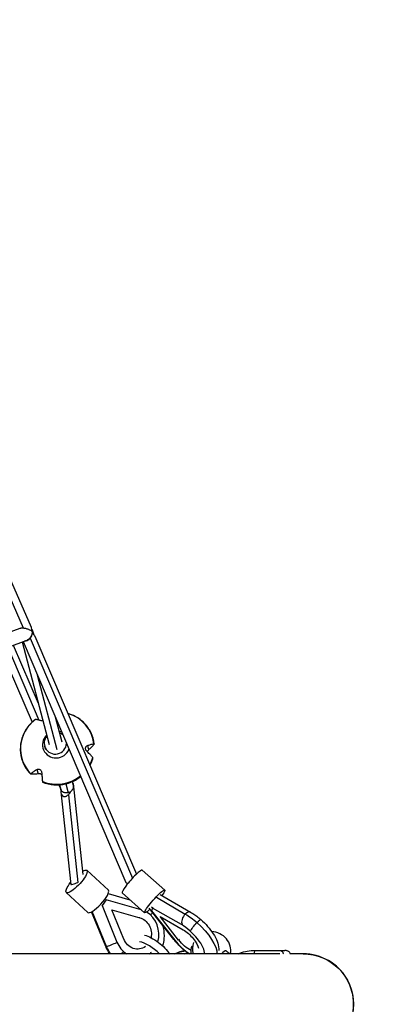
# Model space of a CAD drawing. Units: millimetres. Extents: x -3950 to 3950, y -3950 to 3950.
# Drawn here: x 1557 to 2062, y 0 to 1363 of the extents above; entities that cross this region are included whole.
import ezdxf

# ---------------------------------------------------------------- set-up
doc = ezdxf.new("R2010")
doc.units = ezdxf.units.MM
doc.header["$LTSCALE"] = 20
doc.linetypes.add('HIDDEN', pattern=[9.525, 6.35, -3.175])
doc.layers.add('2d', color=230, linetype='Continuous')
doc.layers.add('EN-Safetyzone', color=93, linetype='HIDDEN')

msp = doc.modelspace()

# ---------------------------------------------------------------- linework, layer by layer
at = {"layer": '2d'}
for p, q in [((1523.8, 633.7), (1572.8, 521.9)), ((1519.2, 618.6), (1561.8, 521)), ((1524.5, 508.6), (1557.9, 520.7)), ((1571.6, 506.9), (1713.5, 174.8)), ((1573.7, 516.9), (1574.9, 517.4)), ((1575.3, 515.1), (1574.3, 514.9)), ((1575, 516.9), (1576.1, 512.8)), ((1578.1, 509.4), (1718.8, 180.1)), ((1528.2, 489.9), (1567.3, 504.2)), ((1531.1, 491), (1574.2, 390.5)), ((1540.5, 494.4), (1583.7, 393.4)), ((1548.2, 497.2), (1582.6, 416.9)), ((1560.3, 501.6), (1597.7, 359.6)), ((1561.7, 502.2), (1704.2, 168.6)), ((1581.4, 456.1), (1608.6, 352.6)), ((1606.3, 398), (1615.3, 363.3)), ((1592.1, 355.4), (1591.5, 357.5)), ((1593.1, 352.7), (1592.5, 354.9)), ((1650.8, 358.2), (1652.5, 352.2)), ((1580.9, 325), (1582.6, 319.1)), ((1611.2, 303.9), (1614.3, 296.6)), ((1612.3, 303.9), (1613.5, 299.4)), ((1621, 305.3), (1624.3, 292.9)), ((1629.8, 308.3), (1631.1, 303.2)), ((1631, 305.5), (1630.6, 305.3)), ((1631.1, 305.9), (1644.6, 179.7)), ((1614.7, 296.1), (1614, 295.7)), ((1614.1, 294), (1627.8, 165.7)), ((1624.5, 290.2), (1637.5, 168.8)), ((1650.2, 185.5), (1679.9, 157.9)), ((1726.8, 185.7), (1758, 158.1)), ((1621.6, 154.7), (1651.3, 127.1)), ((1679.7, 153.2), (1709.7, 144.8)), ((1699, 154.3), (1730.2, 126.7)), ((1751.7, 152), (1793.9, 127.6)), ((1671.2, 136.7), (1670.8, 136.5)), ((1677, 144.4), (1671.2, 136.7)), ((1671.2, 136.7), (1691.8, 86.2)), ((1677, 144.4), (1676.5, 144.3)), ((1725.4, 130.9), (1677, 144.4)), ((1746.6, 148.1), (1786.5, 125)), ((1676.2, 80.1), (1656.7, 128)), ((1677.3, 80.2), (1657.6, 128.6)), ((1684.9, 130.6), (1723.4, 119.9)), ((1701.3, 90.4), (1684.9, 130.6)), ((1770.7, 89.6), (1736.5, 132.9)), ((1739.5, 134.8), (1741.4, 133.7)), ((1741.1, 133.3), (1739.5, 129.6)), ((1739.5, 129.6), (1771.9, 88.8)), ((1741.1, 133.3), (1741.8, 134.1)), ((1781.1, 110.3), (1741.1, 133.3)), ((1723.4, 119.9), (1722.7, 119.7)), ((1751.6, 121.5), (1783.4, 103.2)), ((1777.3, 89), (1751.6, 121.5)), ((1781.1, 110.3), (1781.8, 111)), ((1691.8, 86.2), (1691.4, 86)), ((1777.3, 89), (1778.3, 90)), ((1917.5, 69.9), (473.5, 69.9)), ((1763, 71.8), (1765.5, 69.9)), ((1883.1, 74.7), (1924.3, 74.7)), ((1949.9, 69.9), (1932.3, 69.9))]:
    msp.add_line(p, q, dxfattribs=at)
at = {"layer": '2d', "extrusion": (0, 0, -1)}
msp.add_arc((-1949.8, 0), 69.9, 90, 270, dxfattribs=at)
at = {"layer": '2d'}
for centre, major_axis, ratio, start_param, end_param in [((1609.1, 354.5), (49.1, 14.2), 0.973486, -0.16736, 1.003276), ((1609.1, 354.5), (49.1, 14.2), 0.973486, 1.927035, 3.638825), ((1607.6, 359.6), (18.3, 5.3), 0.973486, 2.076471, 5.63935), ((1606.5, 361.5), (15, 3.9), 0.974721, 2.192695, 3.331049), ((1607.6, 359.6), (18.3, 5.3), 0.973486, 0.880846, 1.089878), ((1606.5, 361.5), (15, 3.9), 0.974721, 0.569583, 0.948897), ((1606.5, 361.5), (15, 3.9), 0.974721, 3.331049, 6.000022), ((1609.1, 354.5), (49.1, 14.2), 0.973486, -0.766266, -0.549965), ((1609.1, 354.5), (49.1, 14.2), 0.973486, 4.02143, 5.117546), ((1712.9, 170), (13.9, 15.7), 0.131054, 0, 3.141593), ((1636.6, 169.5), (8.73, 3.74), 0.106155, 3.109077, 4.776624), ((1636.6, 169.5), (8.73, 3.74), 0.106155, -1.506562, -1.427819), ((1665.6, 142.5), (14.3, 15.4), 0.258054, 3.141593, 6.283185), ((1719.5, 98.5), (-8.5, 32.6), 0.895298, 4.115024, 5.542339), ((1734.5, 123.1), (7.14, 7.7), 0.258054, -1.287806, -0.788238), ((1788.6, 118.5), (5.25, 9.09), 0.535387, 1.121606, 2.816749), ((1788.6, 118.5), (5.25, 9.09), 0.535387, 0, 1.121606), ((1787.9, 89.5), (-24, 23.6), 0.366759, 3.463353, 5.325591), ((1823, 75.6), (-24.8, 10.7), 0.921039, 3.348499, 5.086601), ((1686, 84), (9.72, 3.97), 0.064803, 3.599039, 5.294182), ((1719.5, 98.5), (-8.5, 32.6), 0.895298, 1.716787, 2.366023), ((1736.6, 69.1), (-21.6, 16.2), 0.363112, 4.305416, 5.623152), ((1779, 96.1), (8.23, 6.52), 0.301921, 3.141593, 3.413301), ((1787.9, 89.5), (-24, 23.6), 0.366759, 1.240275, 2.104887), ((1823, 75.6), (-24.8, 10.7), 0.921039, 0.036218, 0.666841), ((1686, 84), (9.72, 3.97), 0.064803, 3.141593, 3.599039), ((1719.5, 98.5), (-8.5, 32.6), 0.895298, 3.456136, 3.580449), ((1794.6, 14.8), (0.1, 60), 0.939693, 0.155124, 0.409002), ((1790.3, 84.2), (6.96, 7.87), 0.131054, 2.873701, 3.141593), ((1833.2, 63.6), (9.3, 10.5), 0.131054, 0.062685, 1.054479), ((1883.1, 64.7), (0.01, 10), 0.173648, 0, 1.02917), ((1949.9, 0), (0, 69.9), 0.999942, 3.140794, 6.283984)]:
    msp.add_ellipse(centre, major_axis=major_axis, ratio=ratio, start_param=start_param, end_param=end_param, dxfattribs=at)
at = {"layer": '2d', "extrusion": (0, 0, -1)}
for centre, major_axis, ratio, start_param, end_param in [((1635.9, 170.1), (14.3, 15.4), 0.258054, -0.707999, 4.385645), ((1713.7, 169.3), (9.49, 0.5), 0.252858, 2.361073, 3.049139), ((1744.1, 142.4), (13.9, 15.7), 0.131054, 2.207473, 7.200341), ((1721, 130.8), (2.8, 10.1), 0.394905, 1.440632, 1.44538), ((1795.7, 96.8), (-32.6, 32), 0.366759, 0.957594, 1.429456), ((1719.5, 98.5), (-5.6, 21.5), 0.895298, 0.481082, 2.087012), ((1801.1, 109.4), (6.96, 7.87), 0.131054, 3.376923, 5.091344), ((1801.1, 109.4), (6.96, 7.87), 0.131054, -1.191842, 0), ((1795.7, 96.8), (-32.6, 32), 0.366759, 1.429456, 2.836873), ((1743.4, 78), (-21.6, 16.2), 0.363112, 0.660034, 2.491888), ((1787.9, 89.5), (-15.8, 15.6), 0.366759, 0.957594, 2.726578), ((1719.5, 98.5), (-5.6, 21.5), 0.895298, 2.797414, 4.566399), ((1787.9, 89.5), (-15.8, 15.6), 0.366759, 3.957822, 5.04291), ((1714.8, 96.9), (-11.6, 44.2), 0.895298, 4.304901, 4.566399), ((1695.1, 70.7), (7.14, 7.7), 0.258054, 1.041867, 1.437912), ((1808.3, 14.8), (0.1, 60), 0.939693, -0.408454, -0.341717), ((1821.2, 71.3), (-24.8, 10.7), 0.921039, -0.494565, -0.036218)]:
    msp.add_ellipse(centre, major_axis=major_axis, ratio=ratio, start_param=start_param, end_param=end_param, dxfattribs=at)
at = {"layer": '2d'}
for points, knots in [([(1557, 520.5), (1557.1, 520.5), (1557.2, 520.5), (1557.5, 520.6), (1557.7, 520.7), (1557.9, 520.7)], [0.028638876, 0.028638876, 0.028638876, 0.028638876, 0.028978864, 0.028978864, 0.029665213, 0.029665213, 0.029665213, 0.029665213]), ([(1557.9, 520.7), (1558.3, 520.8), (1558.7, 520.9), (1559.6, 521), (1560, 521), (1560.8, 521), (1561.2, 521), (1562, 521), (1562.4, 520.9), (1563.2, 520.8), (1563.6, 520.8), (1564.3, 520.7), (1564.7, 520.6), (1565.8, 520.3), (1566.4, 520.2), (1567.7, 519.8), (1568.4, 519.5), (1569.6, 519.1), (1570.1, 518.8), (1571.8, 518.1), (1572.8, 517.5), (1573.7, 516.9)], [0.02966521, 0.02966521, 0.02966521, 0.02966521, 0.03090188, 0.03090188, 0.03213855, 0.03213855, 0.03337522, 0.03337522, 0.03461189, 0.03461189, 0.03584856, 0.03584856, 0.03708523, 0.03708523, 0.03955857, 0.03955857, 0.0420319, 0.0420319, 0.04450524, 0.04450524, 0.04945192, 0.04945192, 0.04945192, 0.04945192]), ([(1572.8, 521.9), (1572.9, 521.6), (1573, 521.4), (1573.5, 519.8), (1573.8, 518.4), (1573.8, 517)], [0.05162958, 0.05162958, 0.05162958, 0.05162958, 0.052764106, 0.052764106, 0.058157165, 0.058157165, 0.058157165, 0.058157165]), ([(1574.9, 517.4), (1574.8, 517.7), (1574.7, 517.9), (1574.5, 518.4), (1574.3, 518.6), (1574, 519.2), (1573.7, 519.6), (1573.4, 519.9)], [0.015830367, 0.015830367, 0.015830367, 0.015830367, 0.016914435, 0.016914435, 0.017998503, 0.017998503, 0.019926989, 0.019926989, 0.019926989, 0.019926989]), ([(1571.6, 506.9), (1571.4, 506.5), (1571.1, 506.1), (1570.4, 505.4), (1570.1, 505), (1569.5, 504.6), (1569.3, 504.4), (1568.9, 504.1), (1568.7, 504), (1568.1, 503.6), (1567.7, 503.4), (1567.1, 503.2), (1566.8, 503.1), (1566.4, 503), (1566.2, 503), (1565.6, 502.9), (1565.2, 502.9), (1564.5, 502.9), (1564.3, 503), (1564.1, 503)], [0.013998289, 0.013998289, 0.013998289, 0.013998289, 0.015470159, 0.015470159, 0.01694203, 0.01694203, 0.017677965, 0.017677965, 0.018413901, 0.018413901, 0.019885771, 0.019885771, 0.020621706, 0.020621706, 0.021357642, 0.021357642, 0.022829512, 0.022829512, 0.023633161, 0.023633161, 0.023633161, 0.023633161]), ([(1574.3, 514.9), (1574.3, 514.4), (1574.2, 513.9), (1574.1, 513), (1574, 512.7), (1573.9, 512.2), (1573.8, 511.9), (1573.5, 511), (1573.3, 510.5), (1572.8, 509.4), (1572.5, 508.8), (1571.8, 507.8), (1571.4, 507.3), (1570.8, 506.6), (1570.6, 506.3), (1570.1, 505.9), (1569.9, 505.7), (1569.4, 505.3), (1569.1, 505.1), (1568.6, 504.8), (1568.3, 504.6), (1567.8, 504.4), (1567.5, 504.3), (1567.3, 504.2)], [0.00166894, 0.00166894, 0.00166894, 0.00166894, 0.00356639, 0.00356639, 0.00451511, 0.00451511, 0.00546384, 0.00546384, 0.00736128, 0.00736128, 0.00925873, 0.00925873, 0.01115618, 0.01115618, 0.0121049, 0.0121049, 0.01305363, 0.01305363, 0.01400235, 0.01400235, 0.01495107, 0.01495107, 0.01581968, 0.01581968, 0.01581968, 0.01581968]), ([(1574, 512.8), (1573.9, 512.2), (1573.8, 511.5), (1573.3, 510.2), (1573.1, 509.5), (1572.4, 508.2), (1572.1, 507.5), (1571.6, 506.9)], [0.007191573, 0.007191573, 0.007191573, 0.007191573, 0.009379491, 0.009379491, 0.01168889, 0.01168889, 0.013998289, 0.013998289, 0.013998289, 0.013998289]), ([(1573.8, 517), (1573.5, 517.2), (1573.2, 517.3), (1572.6, 517.6), (1572.4, 517.7), (1572.1, 517.8)], [0.002051851, 0.002051851, 0.002051851, 0.002051851, 0.00366304, 0.00366304, 0.004724373, 0.004724373, 0.004724373, 0.004724373]), ([(1573.7, 516.9), (1573.8, 516.6), (1573.9, 516.3), (1574.2, 515.6), (1574.3, 515.3), (1574.3, 514.9)], [0.042116663, 0.042116663, 0.042116663, 0.042116663, 0.043143791, 0.043143791, 0.044170919, 0.044170919, 0.044170919, 0.044170919]), ([(1578.1, 509.4), (1578, 509.8), (1577.8, 510.1), (1577.2, 511.3), (1576.7, 512), (1575.6, 513.5), (1575, 514.2), (1574.3, 514.9)], [0.02036344, 0.02036344, 0.02036344, 0.02036344, 0.022208339, 0.022208339, 0.025909729, 0.025909729, 0.029506215, 0.029506215, 0.029506215, 0.029506215]), ([(1575.3, 515.1), (1575.3, 515.5), (1575.2, 515.9), (1575.1, 516.6), (1575, 517), (1574.9, 517.4)], [0.014803214, 0.014803214, 0.014803214, 0.014803214, 0.015982695, 0.015982695, 0.017162176, 0.017162176, 0.017162176, 0.017162176]), ([(1660.3, 360.4), (1659.7, 365.7), (1658.2, 370.9), (1653.6, 380.6), (1650.6, 385.1), (1643.1, 392.8), (1638.7, 396.1), (1630.7, 400.3), (1627.3, 401.6), (1623.8, 402.6)], [4.907292, 4.907292, 4.907292, 4.907292, 5.226055, 5.226055, 5.544811, 5.544811, 5.864088, 5.864088, 6.078795, 6.078795, 6.078795, 6.078795]), ([(1578.8, 394.3), (1574.4, 391), (1570.5, 387.1), (1564.1, 378.3), (1561.7, 373.3), (1558.5, 363), (1557.7, 357.6), (1558, 346.9), (1559, 341.6), (1562.7, 331.5), (1565.3, 326.8), (1569.8, 321.2), (1571, 319.9), (1572.3, 318.6)], [0.717687, 0.717687, 0.717687, 0.717687, 1.038639, 1.038639, 1.358948, 1.358948, 1.678451, 1.678451, 1.997317, 1.997317, 2.316017, 2.316017, 2.423288, 2.423288, 2.423288, 2.423288]), ([(1579, 394.3), (1579, 394.3), (1578.9, 394.3), (1578.9, 394.3), (1578.8, 394.3), (1578.8, 394.3)], [-1.7219473, -1.7219473, -1.7219473, -1.7219473, -1.4325877, -1.4325877, -0.8158357, -0.8158357, -0.8158357, -0.8158357]), ([(1586.7, 392.5), (1586.1, 392.7), (1585.5, 392.9), (1584.1, 393.3), (1583.4, 393.5), (1582.2, 393.8), (1581.7, 393.9), (1580.6, 394.1), (1580.1, 394.2), (1579.4, 394.3), (1579.2, 394.3), (1579, 394.3)], [175.688949, 175.688949, 175.688949, 175.688949, 178.43573, 178.43573, 182.06246, 182.06246, 185.363238, 185.363238, 188.664016, 188.664016, 190.147311, 190.147311, 190.147311, 190.147311]), ([(1589.1, 392.3), (1589, 392.3), (1588.9, 392.3), (1588.2, 392.2), (1587.7, 392.3), (1587, 392.4), (1586.9, 392.5), (1586.7, 392.5)], [-3.802553, -3.802553, -3.802553, -3.802553, -3.509349, -3.509349, -1.509564, -1.509564, -0.740569, -0.740569, -0.740569, -0.740569]), ([(1650.1, 350.3), (1649.6, 350.8), (1649.2, 351.4), (1648.7, 352.5), (1648.5, 353), (1648.3, 354), (1648.3, 354.5), (1648.4, 355.4), (1648.5, 355.9), (1648.9, 356.7), (1649.2, 357.1), (1650, 357.8), (1650.4, 358), (1650.8, 358.2)], [-10.389126, -10.389126, -10.389126, -10.389126, -8.209305, -8.209305, -6.631966, -6.631966, -5.161916, -5.161916, -3.664798, -3.664798, -1.89355, -1.89355, -0.000016, -0.000016, -0.000016, -0.000016]), ([(1650.8, 358.2), (1651.5, 358.4), (1652.2, 358.7), (1653.7, 359.2), (1654.5, 359.4), (1655.9, 359.8), (1656.5, 360), (1657.8, 360.3), (1658.5, 360.4), (1659.3, 360.5), (1659.6, 360.5), (1659.8, 360.6)], [175.688951, 175.688951, 175.688951, 175.688951, 178.435732, 178.435732, 182.062462, 182.062462, 185.36324, 185.36324, 188.664018, 188.664018, 190.147314, 190.147314, 190.147314, 190.147314]), ([(1660, 359.8), (1659.9, 359.6), (1659.7, 359.4), (1659, 358.6), (1658.5, 358), (1657.5, 356.9), (1656.9, 356.3), (1655.8, 355.2), (1655.1, 354.5), (1653.8, 353.3), (1653.2, 352.8), (1652.5, 352.2)], [226.426629, 226.426629, 226.426629, 226.426629, 227.805632, 227.805632, 231.11075, 231.11075, 234.415868, 234.415868, 238.046908, 238.046908, 240.841337, 240.841337, 240.841337, 240.841337]), ([(1659.8, 360.6), (1659.9, 360.6), (1659.9, 360.6), (1660, 360.6), (1660.1, 360.6), (1660.2, 360.5), (1660.3, 360.5), (1660.3, 360.4), (1660.3, 360.4), (1660.3, 360.3), (1660.2, 360.1), (1660.2, 360), (1660.1, 359.9), (1660.1, 359.9), (1660, 359.8)], [-1.721947, -1.721947, -1.721947, -1.721947, -1.432588, -1.432588, -0.716294, -0.716294, 0, 0, 0, 0.716294, 0.716294, 1.432588, 1.432588, 1.7307, 1.7307, 1.7307, 1.7307]), ([(1658.2, 341.7), (1658, 341.9), (1657.7, 342.2), (1657, 343.1), (1656.4, 343.7), (1655.3, 345), (1654.7, 345.6), (1653.4, 347), (1652.7, 347.7), (1651.4, 349.1), (1650.8, 349.7), (1650.1, 350.3)], [87.324217, 87.324217, 87.324217, 87.324217, 88.807564, 88.807564, 92.10835, 92.10835, 95.409136, 95.409136, 99.035871, 99.035871, 101.782553, 101.782553, 101.782553, 101.782553]), ([(1652.5, 352.2), (1652, 351.8), (1651.6, 351.2), (1651, 350.4), (1650.9, 350.1), (1650.7, 349.7)], [-10.385296, -10.385296, -10.385296, -10.385296, -8.208364, -8.208364, -7.111595, -7.111595, -7.111595, -7.111595]), ([(1654.4, 330.8), (1655.4, 332.5), (1656.2, 334.3), (1657.6, 337.7), (1658.2, 339.3), (1658.6, 340.9)], [4.3009299, 4.3009299, 4.3009299, 4.3009299, 4.4163654, 4.4163654, 4.5177331, 4.5177331, 4.5177331, 4.5177331]), ([(1658.6, 340.9), (1658.6, 340.9), (1658.6, 341), (1658.6, 341), (1658.6, 341.1), (1658.6, 341.1), (1658.5, 341.3), (1658.4, 341.4), (1658.3, 341.6), (1658.2, 341.6), (1658.2, 341.7)], [-0.469958, -0.469958, -0.469958, -0.469958, 0, 0, 0, 0.716294, 0.716294, 1.432589, 1.432589, 1.721947, 1.721947, 1.721947, 1.721947]), ([(1572.8, 318.5), (1572.8, 318.5), (1572.7, 318.5), (1572.6, 318.5), (1572.5, 318.5), (1572.3, 318.6), (1572.3, 318.6), (1572.3, 318.7), (1572.3, 318.7), (1572.3, 318.8), (1572.3, 319), (1572.4, 319), (1572.5, 319.2), (1572.5, 319.2), (1572.6, 319.2)], [-1.7307, -1.7307, -1.7307, -1.7307, -1.432589, -1.432589, -0.716294, -0.716294, 0, 0, 0, 0.716294, 0.716294, 1.432589, 1.432589, 1.721947, 1.721947, 1.721947, 1.721947]), ([(1572.6, 319.2), (1572.8, 319.4), (1573, 319.6), (1573.7, 320.2), (1574.3, 320.7), (1575.5, 321.5), (1576.1, 322), (1577.4, 322.9), (1578.1, 323.4), (1579.6, 324.3), (1580.2, 324.6), (1580.9, 325)], [87.324218, 87.324218, 87.324218, 87.324218, 88.807565, 88.807565, 92.108351, 92.108351, 95.409137, 95.409137, 99.035873, 99.035873, 101.782554, 101.782554, 101.782554, 101.782554]), ([(1582.6, 319.1), (1581.9, 319), (1581.1, 318.9), (1579.5, 318.7), (1578.6, 318.6), (1577.1, 318.5), (1576.3, 318.4), (1574.9, 318.4), (1574.2, 318.4), (1573.3, 318.4), (1573.1, 318.4), (1572.8, 318.5)], [36.945361, 36.945361, 36.945361, 36.945361, 39.73969, 39.73969, 43.370735, 43.370735, 46.675861, 46.675861, 49.980987, 49.980987, 51.360042, 51.360042, 51.360042, 51.360042]), ([(1580.9, 325), (1581.1, 325.2), (1581.4, 325.3), (1581.9, 325.5), (1582.2, 325.6), (1583.1, 325.7), (1583.6, 325.6), (1584.5, 325.4), (1585, 325.2), (1585.8, 324.6), (1586.1, 324.3), (1586.8, 323.4), (1587, 322.9), (1587.4, 321.8), (1587.5, 321.2), (1587.5, 320.6)], [-10.558081, -10.558081, -10.558081, -10.558081, -9.586061, -9.586061, -8.401528, -8.401528, -6.643159, -6.643159, -5.172238, -5.172238, -3.676361, -3.676361, -1.908821, -1.908821, 0, 0, 0, 0]), ([(1587.7, 317.7), (1587.7, 317.8), (1587.7, 317.8), (1587.3, 318.1), (1586.9, 318.3), (1586, 318.8), (1585.5, 318.9), (1584.4, 319.2), (1583.8, 319.2), (1583, 319.1), (1582.8, 319.1), (1582.6, 319.1)], [-6.644081, -6.644081, -6.644081, -6.644081, -6.575877, -6.575877, -5.121922, -5.121922, -3.50627, -3.50627, -1.508208, -1.508208, -0.739753, -0.739753, -0.739753, -0.739753]), ([(1587.5, 320.6), (1587.6, 319.7), (1587.7, 318.9), (1587.8, 316.9), (1587.9, 315.9), (1588, 314), (1588.1, 313.1), (1588.2, 311.4), (1588.3, 310.5), (1588.4, 309.3), (1588.5, 309), (1588.5, 308.6)], [175.688948, 175.688948, 175.688948, 175.688948, 178.435731, 178.435731, 182.062461, 182.062461, 185.363239, 185.363239, 188.664017, 188.664017, 190.147313, 190.147313, 190.147313, 190.147313]), ([(1588.7, 307.7), (1593.7, 305.6), (1599.1, 304.4), (1610, 303.5), (1615.5, 304), (1626.2, 306.5), (1631.4, 308.7), (1638, 312.7), (1639.8, 314), (1641.5, 315.4)], [2.812344, 2.812344, 2.812344, 2.812344, 3.132634, 3.132634, 3.453573, 3.453573, 3.774796, 3.774796, 3.905095, 3.905095, 3.905095, 3.905095]), ([(1588.5, 308.6), (1588.5, 308.6), (1588.5, 308.5), (1588.5, 308.3), (1588.6, 308.2), (1588.6, 307.9), (1588.6, 307.9), (1588.6, 307.8), (1588.6, 307.8), (1588.7, 307.7), (1588.7, 307.7)], [-1.721947, -1.721947, -1.721947, -1.721947, -1.432588, -1.432588, -0.716294, -0.716294, 0, 0, 0, 0.679497, 0.679497, 0.679497, 0.679497]), ([(1631.1, 303.2), (1631.2, 302.9), (1631.3, 302.5), (1631.4, 301.8), (1631.4, 301.5), (1631.4, 301), (1631.3, 300.7), (1631.2, 300.1), (1631.2, 299.8), (1631, 299.1), (1630.9, 298.8), (1630.6, 298.2), (1630.5, 297.9), (1630.1, 297.3), (1629.9, 297), (1629.5, 296.4), (1629.3, 296.1), (1628.8, 295.5), (1628.5, 295.3), (1627.6, 294.5), (1627, 294.1), (1625.6, 293.4), (1625, 293.1), (1624.3, 292.9)], [0.04955005, 0.04955005, 0.04955005, 0.04955005, 0.05109684, 0.05109684, 0.05223196, 0.05223196, 0.05336709, 0.05336709, 0.05450222, 0.05450222, 0.05563735, 0.05563735, 0.05677248, 0.05677248, 0.0579076, 0.0579076, 0.05904273, 0.05904273, 0.06017786, 0.06017786, 0.06244812, 0.06244812, 0.06471837, 0.06471837, 0.06471837, 0.06471837]), ([(1631, 305.5), (1631.1, 305.6), (1631.1, 305.7), (1631.1, 305.9), (1631.1, 306), (1630.9, 306.2), (1630.8, 306.2), (1630.5, 306.3), (1630.4, 306.3), (1630.3, 306.3)], [0.013478436, 0.013478436, 0.013478436, 0.013478436, 0.014562845, 0.014562845, 0.015647254, 0.015647254, 0.017816072, 0.017816072, 0.018565522, 0.018565522, 0.018565522, 0.018565522]), ([(1614.7, 296.1), (1614.5, 296.4), (1614.4, 296.7), (1614.1, 297.4), (1614, 297.8), (1613.7, 298.5), (1613.6, 299), (1613.5, 299.4)], [0.011458319, 0.011458319, 0.011458319, 0.011458319, 0.013198805, 0.013198805, 0.014939291, 0.014939291, 0.016957868, 0.016957868, 0.016957868, 0.016957868]), ([(1613.8, 298.3), (1613.8, 298), (1613.9, 297.8), (1614.1, 297.2), (1614.2, 297), (1614.4, 296.5), (1614.5, 296.3), (1614.6, 296)], [0.034443392, 0.034443392, 0.034443392, 0.034443392, 0.035712551, 0.035712551, 0.036960355, 0.036960355, 0.038208159, 0.038208159, 0.038208159, 0.038208159]), ([(1614.4, 296.4), (1614.4, 296.4), (1614.4, 296.4), (1614.2, 296.1), (1614, 295.9), (1614, 295.7)], [0.042059682, 0.042059682, 0.042059682, 0.042059682, 0.042168651, 0.042168651, 0.044286652, 0.044286652, 0.044286652, 0.044286652]), ([(1614, 295.7), (1614, 295), (1614, 294.3), (1614.2, 293.1), (1614.3, 292.5), (1614.6, 291.6), (1614.7, 291.3), (1614.9, 290.7), (1615.1, 290.5), (1615.5, 289.7), (1615.9, 289.2), (1616.5, 288.6), (1616.8, 288.4), (1617.3, 288.1), (1617.6, 288), (1618.2, 287.8), (1618.6, 287.7), (1619.3, 287.7), (1619.7, 287.7), (1620.4, 287.8), (1620.8, 287.9), (1621.6, 288.2), (1622, 288.4), (1622.8, 288.8), (1623.1, 289.1), (1623.8, 289.6), (1624.2, 289.9), (1624.5, 290.2)], [0.05983691, 0.05983691, 0.05983691, 0.05983691, 0.06245437, 0.06245437, 0.06507183, 0.06507183, 0.06638055, 0.06638055, 0.06768928, 0.06768928, 0.07030674, 0.07030674, 0.07161547, 0.07161547, 0.0729242, 0.0729242, 0.07423293, 0.07423293, 0.07554165, 0.07554165, 0.07685038, 0.07685038, 0.07815911, 0.07815911, 0.07946784, 0.07946784, 0.08077657, 0.08077657, 0.08077657, 0.08077657]), ([(1624.3, 292.9), (1623.7, 292.8), (1623.2, 292.7), (1622.2, 292.6), (1621.7, 292.6), (1620.2, 292.6), (1619.3, 292.8), (1618.1, 293.2), (1617.7, 293.4), (1617, 293.8), (1616.6, 294), (1616, 294.5), (1615.7, 294.8), (1615.1, 295.4), (1614.9, 295.7), (1614.7, 296.1)], [0, 0, 0, 0, 0.00177316, 0.00177316, 0.00354632, 0.00354632, 0.00709263, 0.00709263, 0.00886579, 0.00886579, 0.01063895, 0.01063895, 0.0124121, 0.0124121, 0.01418526, 0.01418526, 0.01418526, 0.01418526]), ([(1624.5, 290.2), (1625.1, 290.7), (1625.6, 291.3), (1626.4, 292.3), (1626.6, 292.6), (1627.1, 293.2), (1627.3, 293.5), (1627.7, 294.2), (1628, 294.6), (1628.2, 295)], [0, 0, 0, 0, 0.002430568, 0.002430568, 0.003645853, 0.003645853, 0.004861137, 0.004861137, 0.006296658, 0.006296658, 0.006296658, 0.006296658]), ([(1793.9, 127.6), (1794.8, 127.1), (1795.8, 126.5), (1797.7, 125.3), (1798.7, 124.6), (1800.6, 123.3), (1801.5, 122.6), (1803.4, 121.1), (1804.3, 120.4), (1806.2, 118.9), (1807.1, 118.1), (1808.1, 117.3)], [1.0989345, 1.0989345, 1.0989345, 1.0989345, 1.1933069, 1.1933069, 1.2876792, 1.2876792, 1.3820516, 1.3820516, 1.476424, 1.476424, 1.5707963, 1.5707963, 1.5707963, 1.5707963]), ([(1754.8, 109.7), (1755.2, 108.4), (1755.6, 107.1), (1757, 101), (1757.3, 96), (1756.6, 87.7), (1756, 84.3), (1755, 81)], [2.1391726, 2.1391726, 2.1391726, 2.1391726, 2.2280738, 2.2280738, 2.5607389, 2.5607389, 2.7931301, 2.7931301, 2.7931301, 2.7931301]), ([(1808.1, 117.3), (1811.4, 114.3), (1814.6, 111.1), (1820.4, 104.5), (1823, 101.1), (1827.4, 94.2), (1829.3, 90.8), (1832, 83.9), (1832.9, 80.4), (1832.9, 75.9), (1832.8, 75.2), (1832.8, 74.4)], [1.570796, 1.570796, 1.570796, 1.570796, 1.913224, 1.913224, 2.255651, 2.255651, 2.598078, 2.598078, 2.940506, 2.940506, 3.004207, 3.004207, 3.004207, 3.004207]), ([(1783.3, 76.3), (1782.4, 77.2), (1781.5, 78), (1779.7, 79.7), (1778.8, 80.5), (1777.1, 82.3), (1776.3, 83.2), (1774.6, 85), (1773.8, 85.9), (1772.2, 87.7), (1771.5, 88.6), (1770.7, 89.6)], [4.712389, 4.712389, 4.712389, 4.712389, 4.8067613, 4.8067613, 4.9011337, 4.9011337, 4.9955061, 4.9955061, 5.0898785, 5.0898785, 5.1842508, 5.1842508, 5.1842508, 5.1842508]), ([(1681.9, 69.9), (1681.2, 70.7), (1680.6, 71.7), (1679.3, 73.8), (1678.6, 75), (1677.3, 77.5), (1676.8, 78.8), (1676.2, 80.1)], [4.9208331, 4.9208331, 4.9208331, 4.9208331, 4.9955061, 4.9955061, 5.0898785, 5.0898785, 5.1842508, 5.1842508, 5.1842508, 5.1842508]), ([(1772, 69.9), (1772.8, 70.2), (1773.6, 70.5), (1777.6, 72.1), (1780.9, 73.1), (1784.9, 73.9), (1785.4, 74), (1786, 74.1)], [5.8780933, 5.8780933, 5.8780933, 5.8780933, 5.9216573, 5.9216573, 6.1024213, 6.1024213, 6.1311169, 6.1311169, 6.1311169, 6.1311169]), ([(1849.5, 71), (1849.5, 71), (1849.6, 70.9), (1849.8, 70.6), (1849.9, 70.4), (1850.1, 70.1), (1850.2, 70), (1850.3, 69.9)], [0.010883457, 0.010883457, 0.010883457, 0.010883457, 0.011111893, 0.011111893, 0.012039551, 0.012039551, 0.012425278, 0.012425278, 0.012425278, 0.012425278]), ([(1859.7, 69.9), (1860.5, 70.2), (1861.3, 70.5), (1865.4, 72.1), (1868.9, 73.1), (1876, 74.4), (1879.5, 74.7), (1883.1, 74.7)], [5.8786231, 5.8786231, 5.8786231, 5.8786231, 5.9216573, 5.9216573, 6.1024213, 6.1024213, 6.2831853, 6.2831853, 6.2831853, 6.2831853]), ([(1917.4, 74.7), (1917.7, 74.7), (1918, 74.6), (1918.6, 74.5), (1918.9, 74.4), (1919.5, 74.1), (1919.8, 74), (1920.2, 73.6), (1920.3, 73.5), (1920.6, 73.3), (1920.7, 73.1), (1921.1, 72.7), (1921.3, 72.4), (1921.8, 71.7), (1922, 71.3), (1922.2, 70.6), (1922.3, 70.3), (1922.4, 70), (1922.4, 69.8), (1922.5, 69.7)], [-0.00002, -0.00002, -0.00002, -0.00002, 0.00183532, 0.00183532, 0.00369063, 0.00369063, 0.00554595, 0.00554595, 0.0064736, 0.0064736, 0.00740126, 0.00740126, 0.00925658, 0.00925658, 0.01111189, 0.01111189, 0.01203955, 0.01203955, 0.01255997, 0.01255997, 0.01255997, 0.01255997]), ([(1932.4, 69.6), (1932.4, 69.8), (1932.3, 69.9), (1932.1, 70.3), (1932, 70.6), (1931.5, 71.2), (1931.2, 71.7), (1930.5, 72.4), (1930.1, 72.7), (1929.5, 73.1), (1929.3, 73.3), (1928.9, 73.5), (1928.7, 73.6), (1928, 73.9), (1927.6, 74.1), (1926.6, 74.4), (1926.2, 74.5), (1925.5, 74.6), (1925.3, 74.6), (1924.9, 74.6), (1924.8, 74.6), (1924.5, 74.7), (1924.4, 74.7), (1924.3, 74.7)], [0.00222388, 0.00222388, 0.00222388, 0.00222388, 0.00276088, 0.00276088, 0.00368118, 0.00368118, 0.00552177, 0.00552177, 0.00736236, 0.00736236, 0.00828265, 0.00828265, 0.00920295, 0.00920295, 0.01104354, 0.01104354, 0.01288413, 0.01288413, 0.01380442, 0.01380442, 0.01426457, 0.01426457, 0.01472472, 0.01472472, 0.01472472, 0.01472472])]:
    msp.add_open_spline(points, degree=3, knots=knots, dxfattribs=at)
for points in [[(1575.5, 513.6), (1575.4, 514.1), (1575.4, 514.6), (1575.3, 515.1)], [(1630.9, 304), (1631, 304.5), (1631, 305), (1631, 305.5)], [(1791.5, 69.9), (1788.7, 71.8), (1786, 74), (1783.3, 76.3)]]:
    msp.add_open_spline(points, degree=3, dxfattribs=at)
msp.add_rational_spline([(1848.3, 69.9), (1845.3, 72.1), (1842.4, 74.2)], [1.00029265463, 1.00044518819, 1], degree=2, dxfattribs=at)
at = {"layer": 'EN-Safetyzone'}
msp.add_circle((0, 0), 3949.9, dxfattribs=at)

doc.saveas('drawing.dxf')
